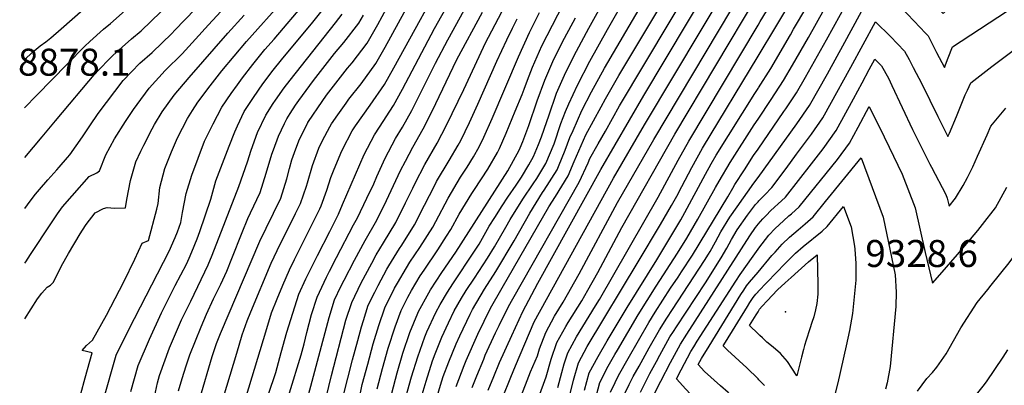
# Model space of a CAD drawing. Units: inches. Extents: x 2619493 to 2624796, y 1470771 to 1475349.
# Drawn here: x 2619528 to 2620157, y 1474712 to 1474945 of the extents above; entities that cross this region are included whole.
import ezdxf
from ezdxf.enums import TextEntityAlignment as Align

# ---------------------------------------------------------------- set-up
doc = ezdxf.new("R2010")
doc.units = ezdxf.units.IN
doc.header["$MEASUREMENT"] = 0
doc.layers.add('tile_2911_01_contour_10ft', color=185, linetype='Continuous')
doc.layers.add('tile_2911_01_spot_elev', color=145, linetype='Continuous')
doc.styles.add('Arial', font='arial.ttf')

msp = doc.modelspace()

# ---------------------------------------------------------------- linework, layer by layer
at = {"layer": 'tile_2911_01_contour_10ft'}
msp.add_line((2620000, 1474922.15, 9220), (2620046.97, 1475000, 9220), dxfattribs=at)
for points, elevation in [([(2619530.88, 1474919.97), (2619532.03, 1474921.06), (2619536.93, 1474925.53), (2619540.95, 1474928.66), (2619544.4, 1474931.29), (2619547.62, 1474933.89), (2619554.18, 1474939.54), (2619591.16, 1474972.11), (2619597.89, 1474978.59), (2619604.48, 1474985.41), (2619618.33, 1475000)], 8900), ([(2619530.92, 1474889.1), (2619538.63, 1474897.06), (2619558.07, 1474916.99), (2619569.43, 1474928.44), (2619572.61, 1474931.41), (2619581.45, 1474939.39), (2619585.81, 1474943.04), (2619599.01, 1474954.66), (2619609.01, 1474964.24), (2619644.95, 1475000)], 8910), ([(2619530.97, 1474857.16), (2619542.14, 1474870.4), (2619550.58, 1474880.63), (2619576.52, 1474911.43), (2619587.41, 1474922.42), (2619599.34, 1474933.11), (2619605.35, 1474938.34), (2619618.02, 1474950.34), (2619621.44, 1474953.97), (2619632.8, 1474965.16), (2619644.76, 1474976.08), (2619669.2, 1474997.12), (2619669.49, 1474997.48), (2619669.69, 1474997.99), (2619670.17, 1475000)], 8920), ([(2619531.01, 1474824.62), (2619534.5, 1474829.3), (2619537.86, 1474833.71), (2619540.32, 1474836.82), (2619545.66, 1474842.89), (2619551.5, 1474849.26), (2619553.09, 1474851.04), (2619558.31, 1474857.29), (2619559.73, 1474859.06), (2619567.99, 1474870.55), (2619572.58, 1474877.59), (2619577.97, 1474885.34), (2619593.92, 1474906.45), (2619604.61, 1474917.5), (2619612.38, 1474924.43), (2619625, 1474936.53), (2619627, 1474938.69), (2619646.63, 1474959.1), (2619658.1, 1474970.24), (2619670.05, 1474981.16), (2619673.53, 1474984.12), (2619679.31, 1474991.35), (2619682.8, 1475000)], 8930), ([(2619806.9, 1474710.8), (2619812.02, 1474724.2), (2619813.35, 1474727.44), (2619820.84, 1474744.17), (2619828.94, 1474760.95), (2619836.37, 1474773.93), (2619866.2, 1474825.78), (2619870.36, 1474832.4), (2619878.5, 1474845.49), (2619882.33, 1474854.67), (2619889.88, 1474871.78), (2619899.66, 1474889.65), (2619902.49, 1474894.75), (2619911, 1474909.79), (2619964.86, 1475000)], 9150), ([(2619817.2, 1474710.21), (2619820.16, 1474717.67), (2619824.5, 1474728.33), (2619825.56, 1474730.71), (2619832.17, 1474745.07), (2619834.49, 1474749.85), (2619840.33, 1474761.85), (2619843.12, 1474766.75), (2619885.54, 1474841.52), (2619891.25, 1474853.76), (2619892.48, 1474856.58), (2619897.73, 1474865.96), (2619902.31, 1474874.14), (2619911.38, 1474890.21), (2619976.81, 1475000)], 9160), ([(2620000, 1474881.78), (2620008.4, 1474894.28), (2620016.19, 1474906.45), (2620022.04, 1474916.4), (2620032.22, 1474934.12), (2620042.44, 1474952.39), (2620058.6, 1474980.18), (2620070.49, 1475000)], 9240), ([(2620000, 1474901.36), (2620000.37, 1474901.92), (2620008.13, 1474914.1), (2620020.67, 1474935.68), (2620022.75, 1474939.37), (2620048.82, 1474983.49), (2620058.68, 1475000)], 9230), ([(2620000, 1474941.84), (2620001.4, 1474944.19), (2620029.33, 1474990.1), (2620035.36, 1475000)], 9210), ([(2619700.36, 1474706.64), (2619707.71, 1474731.08), (2619709.66, 1474737.95), (2619711.38, 1474745.4), (2619714.29, 1474756.76), (2619718.08, 1474767.97), (2619723.89, 1474780.71), (2619725.87, 1474784.58), (2619730.39, 1474793.33), (2619741.29, 1474814.21), (2619743.86, 1474818.73), (2619749.86, 1474831.3), (2619754.16, 1474840.48), (2619756.22, 1474845.12), (2619761.57, 1474856.74), (2619768.12, 1474869.42), (2619772.67, 1474876.59), (2619778.52, 1474887.38), (2619793.65, 1474917.7), (2619801.6, 1474932.54), (2619835.18, 1474993.88)], 9050), ([(2619827.38, 1474708.36), (2619830.98, 1474717.26), (2619834.61, 1474726.02), (2619842.47, 1474743.49), (2619849.59, 1474758.83), (2619859.05, 1474776.86), (2619899.47, 1474849.47), (2619926.86, 1474896.94), (2619983.48, 1474991.57)], 9170), ([(2619642.94, 1474703.08), (2619650.9, 1474729.87), (2619653.65, 1474738.37), (2619656.11, 1474744.69), (2619681.31, 1474803.7), (2619685.43, 1474812.14), (2619694.68, 1474831.33), (2619696.63, 1474837.42), (2619698.52, 1474843.51), (2619700.37, 1474850.29), (2619701.91, 1474855.81), (2619703.56, 1474860.44), (2619706.31, 1474867.83), (2619711.79, 1474879.15), (2619711.95, 1474879.49), (2619712.07, 1474879.68), (2619712.5, 1474880.3), (2619721.22, 1474893.15), (2619723.93, 1474897.05), (2619737.5, 1474914.32), (2619740.46, 1474917.89), (2619749.99, 1474930.44), (2619756.82, 1474942.27), (2619778.98, 1474983.51)], 9010), ([(2619658.06, 1474703.94), (2619666.54, 1474732.17), (2619670.06, 1474743.84), (2619673.25, 1474752.78), (2619675.62, 1474758.47), (2619688.66, 1474789.59), (2619694.36, 1474801.83), (2619700.91, 1474814.81), (2619704.2, 1474821.41), (2619707.39, 1474827.82), (2619711.12, 1474838.83), (2619711.73, 1474840.94), (2619715.03, 1474852.19), (2619719, 1474863.17), (2619721.47, 1474868.23), (2619726.01, 1474876.97), (2619727.26, 1474878.81), (2619731.28, 1474884.61), (2619736.5, 1474892.08), (2619738.19, 1474894.49), (2619746.1, 1474904.48), (2619755.53, 1474917.29), (2619761.5, 1474927.81), (2619792.05, 1474983.7)], 9020), ([(2619672.79, 1474704.93), (2619685.08, 1474745.79), (2619688.9, 1474757.8), (2619692.38, 1474766.84), (2619695.99, 1474775.52), (2619700.26, 1474785.4), (2619703.43, 1474792.07), (2619719.82, 1474824.38), (2619720.61, 1474826.38), (2619724.17, 1474836.42), (2619726.81, 1474844.53), (2619728.52, 1474848.82), (2619733.17, 1474859.98), (2619734.19, 1474862.3), (2619740.4, 1474874.39), (2619742.61, 1474877.56), (2619751.87, 1474890.79), (2619761.15, 1474903.95), (2619767.07, 1474914.58), (2619803.48, 1474980.92)], 9030), ([(2619783.92, 1474701.31), (2619787.63, 1474714.25), (2619791.72, 1474727.09), (2619793.39, 1474731.63), (2619797.84, 1474742.35), (2619802.04, 1474751.5), (2619805.65, 1474759.1), (2619810.39, 1474767.2), (2619813.28, 1474772.09), (2619818.68, 1474780.12), (2619827.04, 1474792.94), (2619831.33, 1474800.1), (2619838.68, 1474812.74), (2619841.37, 1474817.61), (2619849.58, 1474830.64), (2619856.22, 1474840.36), (2619858.49, 1474843.91), (2619864.32, 1474853.47), (2619869.48, 1474866.02), (2619873.93, 1474878.97), (2619876.88, 1474886.61), (2619878.93, 1474891.6), (2619884.45, 1474903.6), (2619892.47, 1474918.85), (2619903.6, 1474939.03), (2619930.53, 1474986.17)], 9130), ([(2620000, 1474862.66), (2620016.49, 1474886.61), (2620017.73, 1474888.45), (2620024.52, 1474898.53), (2620030.25, 1474908.6), (2620043.85, 1474932.55), (2620061.73, 1474965.14), (2620068.45, 1474976.84), (2620074.21, 1474986.44), (2620085.49, 1474980.97), (2620087.09, 1474979.58), (2620095.43, 1474972.2), (2620097.54, 1474970.2), (2620104.93, 1474963.14), (2620118.32, 1474949.44), (2620124.86, 1474955.34), (2620127.43, 1474957.68), (2620132.47, 1474962.33), (2620138.31, 1474966.15), (2620143.57, 1474969.02), (2620152.32, 1474973.3), (2620167.69, 1474978.48)], 9250), ([(2619774.79, 1474703.94), (2619778.41, 1474716.92), (2619782.3, 1474729.82), (2619786.89, 1474742.51), (2619788.23, 1474745.74), (2619793.89, 1474758.17), (2619796.63, 1474763.18), (2619801.27, 1474771.14), (2619804.72, 1474776.43), (2619818.68, 1474797.3), (2619821.56, 1474801.87), (2619828.11, 1474813.24), (2619831.62, 1474818.88), (2619836.27, 1474826.26), (2619839.98, 1474831.84), (2619845.31, 1474839.57), (2619848.6, 1474844.65), (2619853.41, 1474852.57), (2619856.45, 1474857.91), (2619859.53, 1474865.56), (2619861.4, 1474870.57), (2619864.89, 1474880.21), (2619866.09, 1474883.89), (2619871.15, 1474898.38), (2619877.1, 1474911.89), (2619883.93, 1474925.19), (2619891.83, 1474940), (2619914.03, 1474980.18)], 9120), ([(2619847.53, 1474702.34), (2619854.54, 1474720.06), (2619858.99, 1474730.27), (2619860.28, 1474734.93), (2619864.15, 1474745.37), (2619869.77, 1474755.71), (2619875.4, 1474764.64), (2619885.63, 1474782.78), (2619910.12, 1474828.42), (2619933.37, 1474868.82), (2619999.6, 1474979.97)], 9190), ([(2619686.95, 1474705.81), (2619691.54, 1474719.61), (2619694.97, 1474732.6), (2619698.56, 1474745.61), (2619706.35, 1474769.86), (2619710.77, 1474779.59), (2619712.15, 1474782.59), (2619718.3, 1474794.65), (2619726.2, 1474810), (2619731.72, 1474821.09), (2619734.12, 1474827.09), (2619748.16, 1474859.15), (2619754.59, 1474871.84), (2619757.86, 1474876.56), (2619766.84, 1474890.43), (2619772.64, 1474901.05), (2619792.96, 1474939.8), (2619811.82, 1474973.25)], 9040), ([(2619793.06, 1474698.66), (2619796.85, 1474711.59), (2619798.67, 1474717.18), (2619802.19, 1474726.56), (2619806.99, 1474737.96), (2619809.34, 1474743.26), (2619815.93, 1474757.07), (2619817.35, 1474760.03), (2619825, 1474773.02), (2619832.31, 1474784.35), (2619844.07, 1474803.97), (2619853.92, 1474821.73), (2619862.08, 1474834.76), (2619863.22, 1474836.42), (2619871.5, 1474849.43), (2619872.39, 1474851.57), (2619876.65, 1474861.98), (2619879.71, 1474870.02), (2619881.67, 1474874.61), (2619887.22, 1474887.35), (2619893.56, 1474899.31), (2619901.88, 1474914.44), (2619935.36, 1474972.02)], 9140), ([(2619836.6, 1474703.55), (2619841.91, 1474716.78), (2619844.92, 1474723.93), (2619856.88, 1474752.1), (2619907.44, 1474844.09), (2619927.31, 1474878.11), (2619982.28, 1474970.32)], 9180), ([(2620000, 1474844.53), (2620024.8, 1474878.71), (2620032.86, 1474890.61), (2620044.29, 1474910.78), (2620055.53, 1474930.97), (2620075.59, 1474968.05), (2620081.43, 1474962.91), (2620086.09, 1474958.52), (2620090.89, 1474953.85), (2620099.92, 1474944.51), (2620107.03, 1474936.81), (2620108.68, 1474935), (2620114.19, 1474924.48), (2620119.13, 1474914.74), (2620121.65, 1474921.06), (2620124.38, 1474927.96), (2620165.04, 1474954.68)], 9260), ([(2619566.88, 1474706.09), (2619569.71, 1474716.24), (2619574.09, 1474732.23), (2619567.62, 1474733.87), (2619570.58, 1474736.96), (2619574.29, 1474740.41), (2619583.29, 1474756.36), (2619594.35, 1474777.61), (2619601.43, 1474792.13), (2619606.13, 1474802.43), (2619610.16, 1474804.24), (2619615.51, 1474824.15), (2619616.24, 1474827.87), (2619617.28, 1474838.15), (2619620.51, 1474850.11), (2619624.9, 1474860.91), (2619628.75, 1474869.92), (2619635.03, 1474882.18), (2619638.24, 1474887.36), (2619641.78, 1474892.75), (2619649.6, 1474903.11), (2619657.1, 1474912.67), (2619672.81, 1474931.46), (2619696.43, 1474957.85)], 8960), ([(2619581.25, 1474701.67), (2619589.54, 1474730.82), (2619597.58, 1474747.29), (2619623.32, 1474797.31), (2619627.29, 1474806.18), (2619628.63, 1474809.6), (2619630.77, 1474815.6), (2619631.92, 1474821.98), (2619634.23, 1474834.16), (2619637.81, 1474846.04), (2619641.82, 1474856.93), (2619646.04, 1474867.77), (2619651.45, 1474878.78), (2619656.95, 1474889.36), (2619662.94, 1474898.14), (2619667, 1474903.74), (2619670.3, 1474908.16), (2619676.88, 1474916.84), (2619684.63, 1474926.29), (2619690.59, 1474932.96), (2619710.67, 1474956.79)], 8970), ([(2619598.76, 1474707.49), (2619603.58, 1474724.17), (2619610.72, 1474741.07), (2619618.47, 1474757.82), (2619627.12, 1474775.4), (2619634.36, 1474789), (2619636.22, 1474792.81), (2619637.9, 1474796.85), (2619641.18, 1474805.22), (2619642.88, 1474810), (2619649.96, 1474830.65), (2619653.25, 1474842.41), (2619661.67, 1474864.46), (2619665.33, 1474873.62), (2619667.06, 1474877.43), (2619671.4, 1474886.76), (2619677.23, 1474895.57), (2619683.31, 1474904.34), (2619689.82, 1474913.02), (2619695.23, 1474919.68), (2619715.25, 1474943.84), (2619725.2, 1474956.42)], 8980), ([(2619709.3, 1474643.89), (2619727.12, 1474717.72), (2619736.4, 1474753.2), (2619740.11, 1474764.43), (2619746.2, 1474777.12), (2619752.9, 1474789.71), (2619755.74, 1474794.97), (2619760.4, 1474802.57), (2619768.3, 1474815.65), (2619774.53, 1474828.19), (2619779.13, 1474837.73), (2619780.65, 1474840.75), (2619786.84, 1474852.77), (2619794.73, 1474866.38), (2619800.8, 1474878), (2619811.81, 1474900.68), (2619824.29, 1474927.84), (2619825.35, 1474930.09), (2619840.43, 1474958.84)], 9070), ([(2619851.42, 1474681.36), (2619864.49, 1474716.85), (2619867.62, 1474728.14), (2619871.2, 1474738.85), (2619876.95, 1474749.07), (2619878.6, 1474751.69), (2619887.23, 1474765.58), (2619891.16, 1474772.46), (2619897.45, 1474783.72), (2619912.85, 1474812.43), (2619946.84, 1474872.11), (2619999.19, 1474960.15)], 9200), ([(2619531.06, 1474789.68), (2619531.6, 1474790.61), (2619534.65, 1474795.27), (2619548.03, 1474815.56), (2619551.85, 1474821.11), (2619555.22, 1474825.61), (2619561.33, 1474832.8), (2619572.24, 1474845.04), (2619577.02, 1474847.52), (2619578.87, 1474848.66), (2619582.87, 1474858.95), (2619588.48, 1474869.12), (2619595.45, 1474880.34), (2619600.63, 1474887.88), (2619602.82, 1474891.06), (2619610.5, 1474901.7), (2619620.81, 1474912.86), (2619631.57, 1474923.53), (2619640.24, 1474932.89), (2619648.53, 1474942.1), (2619659.16, 1474953.61)], 8940), ([(2619709.97, 1474695.83), (2619725.67, 1474754.93), (2619729.15, 1474766.19), (2619733.25, 1474774.75), (2619735.23, 1474778.88), (2619741.96, 1474791.47), (2619748.81, 1474804.2), (2619756.2, 1474817.17), (2619762.26, 1474829.74), (2619771.4, 1474848.87), (2619774.45, 1474854.86), (2619779.19, 1474863.79), (2619785.72, 1474875.58), (2619791.54, 1474886.91), (2619807.43, 1474919.89), (2619823.72, 1474950.23)], 9060), ([(2619744.59, 1474701.4), (2619746.89, 1474712.01), (2619750.37, 1474725.02), (2619753.92, 1474738.02), (2619757.35, 1474749.83), (2619761.31, 1474761.02), (2619767.56, 1474773.68), (2619769.3, 1474776.92), (2619775.08, 1474786.65), (2619777.3, 1474790.26), (2619783.7, 1474799.64), (2619792.03, 1474812.66), (2619793.94, 1474816.38), (2619801.76, 1474831.28), (2619809.76, 1474844.63), (2619813.86, 1474851.01), (2619817.92, 1474857.76), (2619821.63, 1474864.09), (2619824.61, 1474870.2), (2619829.88, 1474882.1), (2619846.7, 1474921.67), (2619853.75, 1474937.23), (2619860.21, 1474949.92)], 9090), ([(2619756.36, 1474709.27), (2619759.87, 1474722.28), (2619763.4, 1474735.28), (2619767.93, 1474748.88), (2619771.82, 1474759.33), (2619776.07, 1474767.9), (2619778.38, 1474772.16), (2619783.9, 1474781.45), (2619786.37, 1474785.23), (2619795.21, 1474798.19), (2619800.81, 1474806.9), (2619803.52, 1474811.21), (2619808.87, 1474821.04), (2619816.94, 1474834.28), (2619818.68, 1474836.86), (2619827.07, 1474849.88), (2619833.3, 1474860.47), (2619834.7, 1474862.97), (2619838.91, 1474872.81), (2619844.74, 1474886.82), (2619849.1, 1474897.53), (2619850.32, 1474901), (2619852.52, 1474906.7), (2619855.75, 1474915.09), (2619861.66, 1474928.65), (2619868.46, 1474941.98), (2619875.38, 1474955.19)], 9100), ([(2619531.12, 1474754.08), (2619539.25, 1474766.94), (2619541.86, 1474770.47), (2619545.31, 1474774.4), (2619547.43, 1474775.57), (2619549.42, 1474777.57), (2619554.44, 1474788.03), (2619558.91, 1474795.76), (2619566.43, 1474808.38), (2619567.89, 1474810.74), (2619570.26, 1474814.29), (2619576.08, 1474821.96), (2619581.31, 1474824.61), (2619583.71, 1474825.36), (2619588.44, 1474824.79), (2619595.44, 1474825.14), (2619596.3, 1474830.36), (2619598.6, 1474842.54), (2619602.07, 1474854.44), (2619605.21, 1474861.28), (2619607.08, 1474865.09), (2619612.38, 1474875.67), (2619613.95, 1474878.46), (2619618.98, 1474886.44), (2619626.47, 1474897.13), (2619636.05, 1474908.49), (2619660.86, 1474936.7), (2619671.37, 1474948.26)], 8950), ([(2619614, 1474704.14), (2619615.84, 1474713.17), (2619617.19, 1474717.72), (2619623.58, 1474735.45), (2619626.04, 1474741.36), (2619631.18, 1474753.39), (2619637.11, 1474765.28), (2619648.32, 1474788.59), (2619650.86, 1474794.68), (2619667.9, 1474838.74), (2619673.49, 1474854.51), (2619675.87, 1474861.91), (2619679.91, 1474873.21), (2619685.11, 1474884.31), (2619689.93, 1474891.83), (2619691.27, 1474893.87), (2619696.92, 1474901.89), (2619700.66, 1474906.79), (2619729.74, 1474943.34), (2619733.94, 1474948.86)], 8990), ([(2619629.43, 1474707.98), (2619631.76, 1474715.9), (2619634.15, 1474724.04), (2619636.49, 1474730.94), (2619643.75, 1474749), (2619647.3, 1474756.98), (2619651.81, 1474766.78), (2619656.44, 1474776.26), (2619660.2, 1474784.44), (2619663.49, 1474792.58), (2619669.99, 1474809.31), (2619673.72, 1474818.29), (2619675.42, 1474821.86), (2619681.59, 1474834.95), (2619685.42, 1474847.13), (2619689.09, 1474859.36), (2619690.07, 1474862.12), (2619693.21, 1474870.83), (2619697.07, 1474878.99), (2619698.51, 1474881.9), (2619700.75, 1474885.44), (2619704.14, 1474890.75), (2619706.19, 1474893.65), (2619715.6, 1474906.5), (2619729.16, 1474923.84), (2619734.99, 1474930.87), (2619744.61, 1474943.24), (2619747.61, 1474948.41)], 9000), ([(2619734.66, 1474704.27), (2619740.67, 1474727.83), (2619743.94, 1474740.16), (2619746.37, 1474748.97), (2619747.55, 1474752.88), (2619750.73, 1474762.72), (2619754.84, 1474771.09), (2619756.96, 1474775.39), (2619762.6, 1474785.85), (2619763.91, 1474788.05), (2619770.68, 1474799.07), (2619772.06, 1474801.1), (2619780.29, 1474814.14), (2619786.76, 1474826.74), (2619793.03, 1474839.19), (2619794.41, 1474841.87), (2619802.33, 1474855.33), (2619808.27, 1474865.23), (2619809.79, 1474868.13), (2619815.43, 1474879.64), (2619820.84, 1474891.39), (2619832.94, 1474918.95), (2619839.22, 1474932.49), (2619842.83, 1474940.03), (2619845.91, 1474945.96)], 9080), ([(2619765.66, 1474706.58), (2619769.14, 1474719.6), (2619772.76, 1474732.13), (2619777.24, 1474745.3), (2619782.31, 1474757.65), (2619782.89, 1474758.82), (2619789.38, 1474770.77), (2619790.5, 1474772.67), (2619797.77, 1474783.79), (2619806.62, 1474796.75), (2619839.9, 1474848.79), (2619847.25, 1474861.9), (2619847.94, 1474863.52), (2619849.62, 1474867.57), (2619853.3, 1474877.79), (2619858.81, 1474893.58), (2619863.53, 1474906.64), (2619869.46, 1474920.18), (2619876.28, 1474933.49), (2619883.23, 1474946.66)], 9110), ([(2620000, 1474828.92), (2620000.53, 1474829.44), (2620004.29, 1474833.27), (2620008.77, 1474838.14), (2620017.95, 1474850.26), (2620024.67, 1474859.28), (2620034.12, 1474872.19), (2620041.36, 1474882.54), (2620047, 1474892.69), (2620058.24, 1474913.04), (2620059.33, 1474915.08), (2620075.16, 1474944.09), (2620084.68, 1474934.68), (2620093.59, 1474925.27), (2620096.55, 1474919.85), (2620099.27, 1474914.86), (2620104.69, 1474904.29), (2620114.88, 1474883.48), (2620121.41, 1474870.79), (2620122.35, 1474872.81), (2620126.94, 1474883.4), (2620128.17, 1474886.6), (2620132.41, 1474897.26), (2620133.87, 1474900.39), (2620136.11, 1474905.04), (2620149.43, 1474915.49), (2620169.91, 1474930.78)], 9270), ([(2619871.84, 1474710.22), (2619874.48, 1474719.64), (2619876.05, 1474725.21), (2619878.25, 1474732.33), (2619883.92, 1474742.62), (2619896.12, 1474762.41), (2619898.65, 1474766.48), (2619936.01, 1474831.78), (2619948.92, 1474855.44), (2619955.65, 1474867.61), (2620000, 1474941.84)], 9210), ([(2619879.16, 1474703.45), (2619881.95, 1474714.89), (2619885.19, 1474725.9), (2619890.78, 1474736.28), (2619923.29, 1474790.49), (2619937.65, 1474814.37), (2619944.56, 1474826.45), (2619947.94, 1474832.41), (2619951.21, 1474838.66), (2619957.62, 1474850.94), (2619964.42, 1474863.14), (2620000, 1474922.15)], 9220), ([(2620000, 1474814.56), (2620003.07, 1474818.02), (2620005.57, 1474820.68), (2620007.66, 1474822.82), (2620010.72, 1474825.72), (2620012.67, 1474827.33), (2620017.51, 1474831.95), (2620034.22, 1474853.1), (2620041.56, 1474862.79), (2620049.86, 1474874.46), (2620061.04, 1474894.86), (2620066.61, 1474905.09), (2620071.1, 1474913.49), (2620074.72, 1474920.13), (2620078.9, 1474915.79), (2620083.37, 1474907.94), (2620084.54, 1474905.57), (2620085.64, 1474903.3), (2620098.75, 1474875.23), (2620109.9, 1474852.98), (2620110.89, 1474851.11), (2620120.12, 1474833.49), (2620121.02, 1474831.23), (2620122.18, 1474826.21), (2620126.35, 1474831.22), (2620131.14, 1474839.4), (2620133.96, 1474844.48), (2620137.28, 1474851.29), (2620140.43, 1474858.01), (2620146.43, 1474871.66), (2620148.79, 1474877.25), (2620158.42, 1474888.82)], 9280), ([(2619889.01, 1474708.35), (2619892.03, 1474719.58), (2619897.62, 1474729.94), (2619903.48, 1474740.06), (2619916.17, 1474761.39), (2619935.33, 1474791.78), (2619950.53, 1474817.28), (2619953.23, 1474822.03), (2619966.3, 1474846.57), (2619970.06, 1474853.24), (2619973.24, 1474858.64), (2619997.92, 1474898.24), (2620000, 1474901.36)], 9230), ([(2620000, 1474798.7), (2620000.39, 1474799.24), (2620006.94, 1474807.48), (2620011, 1474811.91), (2620016.16, 1474816.8), (2620019.71, 1474819.88), (2620021.31, 1474821.2), (2620026.33, 1474825.7), (2620050.88, 1474856), (2620058.37, 1474866.39), (2620063.93, 1474876.61), (2620071.13, 1474889.91), (2620080.71, 1474870.46), (2620083.93, 1474863.78), (2620092.1, 1474846.66), (2620100.43, 1474825.1), (2620106.81, 1474796.44), (2620110.21, 1474782.17), (2620111.53, 1474776.8), (2620116.24, 1474782.13), (2620127.44, 1474795.13), (2620140.49, 1474810.57), (2620143.56, 1474814.46), (2620151.79, 1474824.99), (2620159.16, 1474838.31)], 9290), ([(2619895.91, 1474701.97), (2619898.87, 1474713.25), (2619904.21, 1474723.86), (2619908.47, 1474731.25), (2619910.05, 1474733.99), (2619923.24, 1474756.5), (2619934.79, 1474774.88), (2619948.42, 1474795.95), (2619954.47, 1474805.65), (2619961.55, 1474817.78), (2619972.66, 1474838.03), (2619975.02, 1474842.12), (2619982.11, 1474854.11), (2619997.51, 1474878.08), (2620000, 1474881.78)], 9240), ([(2620149.11, 1474775.55), (2620160.53, 1474789.85), (2620162.29, 1474792.17), (2620173.77, 1474807.71), (2620197.03, 1474835.2), (2620198.87, 1474837.41), (2620211.75, 1474852.99), (2620214.51, 1474856.6), (2620228.44, 1474874.11), (2620237.31, 1474885.21), (2620245.17, 1474884.1), (2620258.36, 1474882.58), (2620259.64, 1474882.48)], 9300), ([(2619905.54, 1474707.08), (2619908.53, 1474713.25), (2619910.79, 1474717.77), (2619916.87, 1474728.67), (2619930.09, 1474751.78), (2619934.17, 1474758.26), (2619944.02, 1474773.58), (2619948.81, 1474780.73), (2619951.02, 1474784.08), (2619958.02, 1474794.74), (2619980.65, 1474832.14), (2619983.82, 1474837.63), (2619985.17, 1474839.91), (2619991.24, 1474849.45), (2619997.11, 1474858.46), (2620000, 1474862.66)], 9250), ([(2620000, 1474783.97), (2620008.88, 1474794.46), (2620010.9, 1474796.73), (2620015.39, 1474801.77), (2620020.06, 1474806.26), (2620025.62, 1474811.08), (2620030.21, 1474814.9), (2620035.21, 1474819.4), (2620043.09, 1474829.18), (2620065.87, 1474857.13), (2620079.98, 1474819.02), (2620087.6, 1474782.13), (2620088.22, 1474771.07), (2620088, 1474761.89), (2620084.48, 1474723.48), (2620082.52, 1474713.18), (2620081.59, 1474709.02)], 9300), ([(2619912.18, 1474700.94), (2619917.57, 1474712.07), (2619920.2, 1474717.09), (2619923.86, 1474723.85), (2619930.36, 1474735.47), (2619936.93, 1474747.06), (2619941.66, 1474754.48), (2619945.18, 1474759.96), (2619965.65, 1474791.38), (2619968.21, 1474795.5), (2619969.26, 1474797.21), (2619972.74, 1474803.37), (2619976.08, 1474809.76), (2619982.01, 1474819.05), (2619986.54, 1474825.78), (2619997.3, 1474840.8), (2620000, 1474844.53)], 9260), ([(2619924.72, 1474707.13), (2619930.83, 1474719.04), (2619934.94, 1474726.7), (2619937.18, 1474730.77), (2619943.64, 1474742.43), (2619945.84, 1474745.94), (2619947.72, 1474748.91), (2619966.29, 1474777.18), (2619976.34, 1474793.17), (2619979.95, 1474799.25), (2619983.09, 1474804.89), (2619986.56, 1474811.02), (2619993.15, 1474820.4), (2619998.31, 1474827.24), (2620000, 1474828.92)], 9270), ([(2620000, 1474771.4), (2620000.12, 1474771.53), (2620017.38, 1474789.51), (2620023.88, 1474796.04), (2620028.85, 1474800.32), (2620041.02, 1474810.2), (2620044.18, 1474813.05), (2620054.65, 1474825.94), (2620059.49, 1474812.93), (2620061.68, 1474800.59), (2620061.87, 1474798.51), (2620062.57, 1474789.35), (2620062.51, 1474784.51), (2620062.42, 1474778.83), (2620061.68, 1474770.18), (2620060.45, 1474757.5), (2620058.41, 1474746.62), (2620056.4, 1474736.8), (2620050.91, 1474713.2), (2620048.15, 1474702.28)], 9310), ([(2619934.04, 1474706.7), (2619937.79, 1474714.23), (2619943.98, 1474726.07), (2619950.34, 1474737.8), (2619954.41, 1474744.29), (2619994.68, 1474807.13), (2619998.35, 1474812.45), (2619999.31, 1474813.78), (2620000, 1474814.56)], 9280), ([(2620000, 1474662.48), (2619997.32, 1474665.32), (2619979.39, 1474683.22), (2619976.61, 1474685.79), (2619966.32, 1474695.48), (2619959.95, 1474702.36), (2619953.83, 1474709.05), (2619947.88, 1474715.73), (2619950.78, 1474721.38), (2619957.03, 1474733.18), (2619958.83, 1474736.17), (2619961.05, 1474739.71), (2619985.69, 1474778.21), (2619988.47, 1474782.49), (2619996.8, 1474794.24), (2620000, 1474798.7)], 9290), ([(2620000, 1474758.59), (2620000.98, 1474760.13), (2620002.71, 1474762.08), (2620005.82, 1474765.58), (2620012.48, 1474772.55), (2620017.27, 1474777.06), (2620021.14, 1474780.59), (2620032.17, 1474790.44), (2620037.78, 1474794.96), (2620038.18, 1474775.92), (2620038.24, 1474773.26), (2620038.22, 1474769.78), (2620037.64, 1474763.81), (2620036.76, 1474759.72), (2620035.59, 1474755.42), (2620034.4, 1474751.65), (2620033.12, 1474747.61), (2620030.68, 1474740.4), (2620029.62, 1474737.03), (2620028.95, 1474734.45), (2620027.67, 1474729.47), (2620024.88, 1474717.68), (2620021.67, 1474722.58), (2620018.73, 1474726.82), (2620014.28, 1474731.79), (2620011.04, 1474734.69), (2620008.55, 1474736.7), (2620005.6, 1474739.2), (2620002.79, 1474741.81), (2620001.09, 1474743.39), (2620000, 1474744.44)], 9320), ([(2620000, 1474688.47), (2619989.71, 1474698.85), (2619980.81, 1474707.02), (2619976.03, 1474711.16), (2619965.75, 1474720.35), (2619961.72, 1474724.75), (2619963.72, 1474728.57), (2619968.62, 1474736.58), (2619988.95, 1474769.63), (2619990.82, 1474772.47), (2619992.58, 1474775.15), (2619994.48, 1474777.44), (2620000, 1474783.97)], 9300), ([(2620101.9, 1474707.84), (2620107.94, 1474715.8), (2620111.63, 1474719.71), (2620114.3, 1474723.15), (2620120.32, 1474731.59), (2620129.57, 1474748.33), (2620140.18, 1474764.57), (2620146.95, 1474772.85), (2620149.11, 1474775.55)], 9300), ([(2620000, 1474715.58), (2619992.77, 1474722.66), (2619980.42, 1474734.01), (2619977.7, 1474736.68), (2619979.16, 1474739.07), (2619993.24, 1474761.95), (2619994.81, 1474764.47), (2619996.81, 1474767.59), (2619998.5, 1474769.76), (2620000, 1474771.4)], 9310), ([(2620000, 1474744.44), (2619994.5, 1474749.73), (2619998.72, 1474756.59), (2620000, 1474758.59)], 9320), ([(2620000, 1474588.58), (2620001.13, 1474591.33), (2620003.7, 1474596.33), (2620009.51, 1474603.26), (2620017.49, 1474607.99), (2620025.13, 1474611.16), (2620033.43, 1474615.29), (2620035.73, 1474616.54), (2620042.65, 1474621.72), (2620049.42, 1474627.03), (2620056.22, 1474632.05), (2620059.7, 1474634.28), (2620063.83, 1474636.79), (2620065.39, 1474637.48), (2620069.79, 1474639.32), (2620074.99, 1474640.87), (2620080.14, 1474642.23), (2620085.21, 1474643.74), (2620114.69, 1474676.68), (2620132.99, 1474697.41), (2620143.85, 1474710.94), (2620145.99, 1474713.7), (2620156.83, 1474729.55), (2620159.63, 1474734.18)], 9310), ([(2620004.2, 1474711.3), (2620000.55, 1474715.04), (2620000, 1474715.58)], 9310)]:
    msp.add_lwpolyline(points, dxfattribs=dict(at, elevation=elevation))
at = {"layer": 'tile_2911_01_spot_elev'}
msp.add_point((2620017.43, 1474758.55, 9328.6), dxfattribs=at)

# ---------------------------------------------------------------- texts
at = {"color": 18, "style": 'Arial'}
for s, p in [('8878.1', (2619562.66, 1474918.25)), ('9328.6', (2620104.59, 1474795.85))]:
    msp.add_text(s, height=17.28, dxfattribs=at).set_placement(p, align=Align.MIDDLE_CENTER)

doc.saveas('drawing.dxf')
